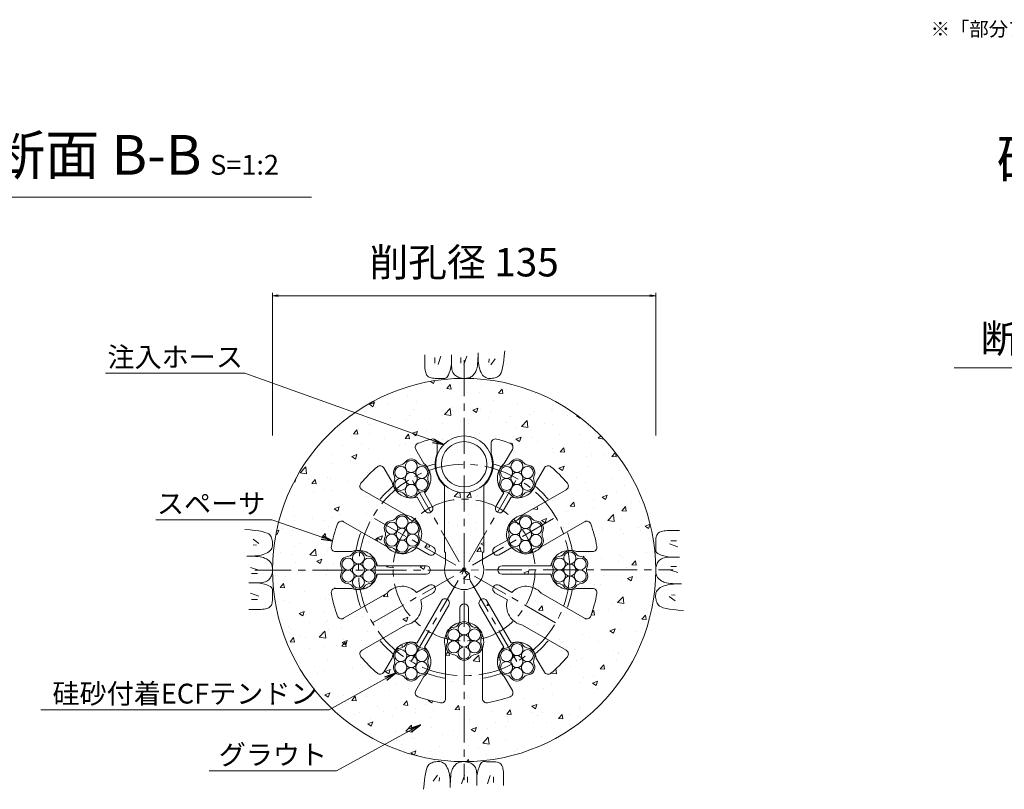
# Model space of a CAD drawing. Units: millimetres. Extents: x 0 to 1297, y 0 to 594.
# Drawn here: x 217 to 390, y 289 to 425 of the extents above; entities that cross this region are included whole.
import ezdxf
from ezdxf.enums import TextEntityAlignment as Align

# ---------------------------------------------------------------- set-up
doc = ezdxf.new("R2010")
doc.units = ezdxf.units.MM
doc.linetypes.add('CENTER', pattern=[101.6, 63.5, -12.7, 12.7, -12.7])
for name, color, linetype, lineweight in [('D-BMK', 2, 'CENTER', 13), ('D-BYP', 5, 'Continuous', 13), ('D-STR', 1, 'Continuous', 18), ('D-STR-DIM', 7, 'Continuous', 13), ('D-STR-HTXT', 7, 'Continuous', 13), ('D-STR-MTXT', 7, 'Continuous', 13), ('D-STR-STR1', 1, 'Continuous', 18), ('D-STR-STR5', 6, 'Continuous', 13)]:
    doc.layers.add(name, color=color, linetype=linetype, lineweight=lineweight)
doc.styles.add('MSG', font='MS Gothic.ttf')
doc.styles.get("Standard").update_dxf_attribs({"font": 'arial.ttf'})
doc.styles.add('YOKO_GOTHIC', font='MS Gothic.ttf')
doc.dimstyles.new('DIM5', dxfattribs={"dimscale": 0, "dimtxt": 3.5, "dimasz": 1, "dimexe": 0.5, "dimexo": 0.5, "dimgap": 0.5, "dimtad": 1, "dimdec": 0, "dimlfac": 5, "dimzin": 0, "dimdsep": 46, "dimtxsty": 'MSG', "dimblk": 'ehd5-4 _OPEN', "dimcen": 0.09, "dimclrd": 256, "dimclre": 256, "dimadec": 0, "dimazin": 0, "dimtfac": 1, "dimtdec": 0, "dimtmove": 2, "dimatfit": 3, "dimldrblk": 'ehd5-4 _OPEN', "dimfxl": 1, "dimtolj": 1, "dimtzin": 0, "dimlwd": -1, "dimlwe": -1, "dimarcsym": 0})

# ---------------------------------------------------------------- blocks, each defined once
blk = doc.blocks.new('ehd5-4 _OPEN')
at = {"color": 0, "linetype": 'ByBlock', "lineweight": -2}
for p, q in [((-1, 0.166667), (0, 0)), ((-1, -0.166667), (0, 0)), ((0, 0), (-1, 0))]:
    blk.add_line(p, q, dxfattribs=at)
blk = doc.blocks.new('secAB-spacer')
at = {"layer": 'D-STR'}
for p, q in [((288.1, 346.6), (286.66, 349.09)), ((290.42, 350.18), (290.42, 348.4)), ((299.92, 350.18), (299.92, 348.4)), ((302.25, 346.6), (303.68, 349.09)), ((282.47, 343.35), (281.03, 345.84)), ((307.88, 343.35), (309.31, 345.84)), ((284.87, 337.55), (277.18, 341.99)), ((291.72, 331), (291.72, 342.68)), ((298.62, 331), (298.62, 342.68)), ((305.48, 337.55), (313.16, 341.99)), ((288.27, 338.3), (286.89, 340.69)), ((289.57, 339.05), (288.19, 341.44)), ((300.77, 339.05), (302.15, 341.44)), ((302.07, 338.3), (303.45, 340.69)), ((281.62, 331.92), (273.93, 336.36)), ((308.73, 331.92), (316.41, 336.36)), ((289.75, 331.85), (287.54, 333.12)), ((300.6, 331.85), (302.81, 333.12)), ((289, 330.55), (286.79, 331.82)), ((301.35, 330.55), (303.56, 331.82)), ((272.52, 331.1), (275.39, 331.1)), ((291.92, 331), (291.72, 331)), ((291.92, 329), (291.92, 331)), ((298.42, 329), (298.42, 331)), ((298.62, 331), (298.42, 331)), ((314.96, 331.1), (317.82, 331.1)), ((288.47, 328.6), (279.92, 328.6)), ((301.87, 328.6), (310.43, 328.6)), ((288.47, 327.1), (279.92, 327.1)), ((301.87, 327.1), (310.43, 327.1)), ((272.52, 324.6), (275.39, 324.6)), ((289, 325.15), (286.79, 323.87)), ((301.35, 325.15), (303.56, 323.87)), ((314.96, 324.6), (317.82, 324.6)), ((281.62, 323.77), (273.93, 319.34)), ((289.75, 323.85), (287.54, 322.57)), ((300.6, 323.85), (302.81, 322.57)), ((308.73, 323.77), (316.41, 319.34)), ((291.17, 322.42), (286.89, 315.01)), ((292.47, 321.67), (288.19, 314.26)), ((294.42, 321.15), (294.42, 318.6)), ((295.92, 321.15), (295.92, 318.6)), ((297.87, 321.67), (302.15, 314.26)), ((299.17, 322.42), (303.45, 315.01)), ((284.87, 318.14), (277.18, 313.71)), ((305.48, 318.14), (313.16, 313.71)), ((291.92, 314.07), (291.92, 305.2)), ((298.42, 314.07), (298.42, 305.2)), ((282.47, 312.34), (281.03, 309.86)), ((307.88, 312.34), (309.31, 309.86)), ((288.1, 309.09), (286.66, 306.61)), ((302.25, 309.09), (303.68, 306.61))]:
    blk.add_line(p, q, dxfattribs=at)
for centre, radius, start, end in [((295.17, 327.85), 23.75, 103.8352, 109.9846), ((289.67, 350.18), 0.75, 360, 103.8352), ((300.67, 350.18), 0.75, 76.1648, 180), ((295.17, 327.85), 23.75, 70.0154, 76.1648), ((287.31, 349.46), 0.75, 109.9846, 210), ((303.03, 349.46), 0.75, 330, 70.0154), ((295.17, 346.47), 5.12, 157.9458, 227.6877), ((295.17, 346.47), 5.12, 312.3123, 22.0542), ((295.17, 327.85), 23.75, 130.0154, 139.9846), ((280.38, 345.46), 0.75, 30, 130.0154), ((285.86, 343.98), 3.45, 312.5559, 49.6049), ((295.17, 327.85), 19.36, 105.3477, 109.8181), ((295.17, 327.85), 19.36, 70.1819, 74.6523), ((304.49, 343.98), 3.45, 130.3951, 227.4441), ((309.96, 345.46), 0.75, 49.9846, 150), ((295.17, 327.85), 23.75, 40.0154, 49.9846), ((277.56, 342.64), 0.75, 139.9846, 240), ((295.17, 327.85), 19.36, 130.1819, 139.8181), ((285.86, 343.98), 3.45, 190.3951, 287.4441), ((304.49, 343.98), 3.45, 252.5559, 349.6049), ((295.17, 327.85), 19.36, 40.1819, 49.8181), ((312.79, 342.64), 0.75, 300, 40.0154), ((288.92, 338.67), 0.75, 210, 30), ((301.42, 338.67), 0.75, 150, 330), ((284.25, 334.16), 3.45, 342.5559, 79.6049), ((306.1, 334.16), 3.45, 100.3951, 197.4441), ((295.17, 327.85), 23.75, 160.0154, 169.9846), ((273.56, 335.71), 0.75, 60, 160.0154), ((316.79, 335.71), 0.75, 19.9846, 120), ((295.17, 327.85), 23.75, 10.0154, 19.9846), ((295.17, 327.85), 19.36, 160.1819, 169.8181), ((295.17, 327.85), 19.36, 10.1819, 19.8181), ((272.52, 331.85), 0.75, 169.9846, 270), ((284.25, 334.16), 3.45, 220.3951, 317.4441), ((289.37, 331.2), 0.75, 240, 60), ((300.98, 331.2), 0.75, 120, 300), ((306.1, 334.16), 3.45, 222.5559, 319.6049), ((317.82, 331.85), 0.75, 270, 10.0154), ((276.55, 327.85), 3.45, 12.5559, 109.6049), ((313.8, 327.85), 3.45, 70.3951, 167.4441), ((288.47, 327.85), 0.75, 270, 90), ((295.17, 327.85), 3.45, 160.3951, 19.6049), ((301.87, 327.85), 0.75, 90, 270), ((276.55, 327.85), 3.45, 250.3951, 347.4441), ((313.8, 327.85), 3.45, 192.5559, 289.6049), ((272.52, 323.85), 0.75, 90, 190.0154), ((295.17, 327.85), 19.36, 190.1819, 199.8181), ((284.25, 321.54), 3.45, 42.5559, 139.6049), ((289.37, 324.5), 0.75, 300, 120), ((300.98, 324.5), 0.75, 60, 240), ((306.1, 321.54), 3.45, 40.3951, 137.4441), ((295.17, 327.85), 19.36, 340.1819, 349.8181), ((317.82, 323.85), 0.75, 349.9846, 90), ((295.17, 327.85), 23.75, 190.0154, 199.9846), ((291.82, 322.04), 0.75, 330, 150), ((298.52, 322.04), 0.75, 30, 210), ((295.17, 327.85), 23.75, 340.0154, 349.9846), ((284.25, 321.54), 3.45, 280.3951, 17.4441), ((295.17, 321.15), 0.75, 0, 180), ((306.1, 321.54), 3.45, 162.5559, 259.6049), ((273.56, 319.99), 0.75, 199.9846, 300), ((316.79, 319.99), 0.75, 240, 340.0154), ((295.17, 315.23), 3.45, 102.5559, 199.6049), ((295.17, 315.23), 3.45, 340.3951, 77.4441), ((295.17, 327.85), 19.36, 220.1819, 229.8181), ((285.86, 311.72), 3.45, 72.5559, 169.6049), ((285.86, 311.72), 3.45, 310.3951, 47.4441), ((304.49, 311.72), 3.45, 132.5559, 229.6049), ((304.49, 311.72), 3.45, 10.3951, 107.4441), ((295.17, 327.85), 19.36, 310.1819, 319.8181), ((277.56, 313.06), 0.75, 120, 220.0154), ((295.17, 327.85), 23.75, 220.0154, 229.9846), ((295.17, 327.85), 23.75, 310.0154, 319.9846), ((312.79, 313.06), 0.75, 319.9846, 60), ((280.38, 310.23), 0.75, 229.9846, 330), ((295.17, 327.85), 19.36, 250.1819, 259.8181), ((295.17, 327.85), 19.36, 280.1819, 289.8181), ((309.96, 310.23), 0.75, 210, 310.0154), ((287.31, 306.23), 0.75, 150, 250.0154), ((295.17, 327.85), 23.75, 250.0154, 259.9846), ((295.17, 327.85), 23.75, 280.0154, 289.9846), ((303.03, 306.23), 0.75, 289.9846, 30), ((291.17, 305.2), 0.75, 259.9846, 0), ((299.17, 305.2), 0.75, 180, 280.0154)]:
    blk.add_arc(centre, radius, start, end, dxfattribs=at)
blk = doc.blocks.new('ehd5-9 wire_bare')
at = {"layer": 'D-STR-STR5', "ltscale": 0.05}
for centre in [(484.05, 330.33), (485.89, 331.39), (487.72, 330.33), (485.89, 329.27), (484.05, 328.22), (485.89, 327.16), (487.72, 328.22)]:
    blk.add_circle(centre, 1.06, dxfattribs=at)
for centre, start, end in [((484.05, 330.33), 96.1165, 203.8835), ((483.77, 332.93), 276.1165, 323.8835), ((485.89, 331.39), 36.1165, 143.8835), ((488, 332.93), 216.1165, 263.8835), ((487.72, 330.33), 336.1165, 83.8835), ((481.66, 329.27), 336.1165, 23.8835), ((490.11, 329.27), 156.1165, 203.8835), ((484.05, 328.22), 156.1165, 263.8835), ((487.72, 328.22), 276.1165, 23.8835), ((483.77, 325.61), 36.1165, 83.8835), ((485.89, 327.16), 216.1165, 323.8835), ((488, 325.61), 96.1165, 143.8835)]:
    blk.add_arc(centre, 1.31, start, end, dxfattribs=at)
blk = doc.blocks.new('ehd5-9 _OPEN')
at = {"color": 0, "linetype": 'ByBlock', "lineweight": -2}
for p, q in [((-1, 0.166667), (0, 0)), ((-1, -0.166667), (0, 0)), ((0, 0), (-1, 0))]:
    blk.add_line(p, q, dxfattribs=at)

msp = doc.modelspace()

# ---------------------------------------------------------------- hatches: boundary and pattern name
at = {"layer": 'D-BYP'}
h = msp.add_hatch(dxfattribs=at)
h.set_pattern_fill('AR-CONC', color=256, scale=0.05)
h.paths.add_polyline_path([(295.293, 361.597), (295.191, 361.594), (295.125, 361.597, 0.4138004), (261.423, 327.847, 1), (328.923, 327.847, 0.4131673)])
h.paths.add_polyline_path([(291.923, 331.004), (291.923, 329.004, 1.4177181), (298.423, 329.004), (298.423, 331.004), (298.623, 331.004), (298.623, 342.682, 0.3140612), (299.923, 348.396), (299.923, 350.18, -0.4868429), (300.852, 350.908, -0.0268381), (303.29, 350.167, -0.4663895), (303.683, 349.087), (302.249, 346.604, 0.4507244), (302.152, 341.435), (300.773, 339.047, 1), (302.072, 338.297), (303.451, 340.685, 0.4507244), (307.879, 343.354), (309.312, 345.837, -0.4663895), (310.444, 346.036, -0.0435262), (313.362, 343.118, -0.4663895), (313.163, 341.986), (305.478, 337.549, 0.2029337), (303.231, 336.071, -0.1738298), (304.025, 336.456, 0.2114946), (304.942, 336.985, -0.508246), (307.054, 336.985, 0.2114946), (307.971, 336.456, -0.508246), (309.027, 334.626, 0.2114946), (309.027, 333.567, -0.5082502), (307.971, 331.738, 0.2114911), (307.054, 331.209, -0.1738298), (306.324, 330.713, 0.2029337), (308.728, 331.92), (316.413, 336.357, -0.4663895), (317.493, 335.964, -0.0435262), (318.561, 331.977, -0.4663895), (317.822, 331.097), (314.955, 331.097, 0.4507244), (310.43, 328.597), (301.873, 328.597, 1), (301.873, 327.097), (310.43, 327.097, 0.4507244), (314.955, 324.597), (317.822, 324.597, -0.4663895), (318.561, 323.716, -0.0435262), (317.493, 319.73, -0.4663895), (316.413, 319.337), (308.728, 323.774, 0.4507244), (303.559, 323.871), (301.35, 325.146, 1), (300.6, 323.847), (302.809, 322.572, 0.4507244), (305.478, 318.144), (313.163, 313.708, -0.4663895), (313.362, 312.576, -0.0435262), (310.444, 309.657, -0.4663895), (309.312, 309.857), (307.879, 312.34, 0.4507244), (303.451, 315.008), (299.172, 322.42, 1), (297.873, 321.67), (302.152, 314.258, 0.4507244), (302.249, 309.09), (303.683, 306.607, -0.4663895), (303.29, 305.527, -0.0435262), (299.303, 304.459, -0.4663895), (298.423, 305.197), (298.423, 314.071, 0.2029337), (298.266, 316.756, -0.1738298), (298.202, 315.876, 0.2114946), (298.202, 314.817, -0.5082502), (297.146, 312.988, 0.2114911), (296.229, 312.459, -0.508246), (294.116, 312.459, 0.2114946), (293.2, 312.988, -0.508246), (292.143, 314.817, 0.2114946), (292.143, 315.876, -0.1738298), (292.079, 316.756, 0.2029337), (291.923, 314.071), (291.923, 305.197, -0.4663895), (291.042, 304.459, -0.0435262), (287.056, 305.527, -0.4663895), (286.662, 306.607), (288.096, 309.09, 0.4507244), (288.193, 314.258), (292.472, 321.67, 1), (291.173, 322.42), (286.894, 315.008, 0.4507244), (282.467, 312.34), (281.033, 309.857, -0.4663895), (279.902, 309.657, -0.0435262), (276.983, 312.576, -0.4663895), (277.183, 313.708), (284.868, 318.144, 0.4507244), (287.536, 322.572), (289.745, 323.847, 1), (288.995, 325.146), (286.786, 323.871, 0.4507244), (281.618, 323.774), (273.933, 319.337, -0.4663895), (272.853, 319.73, -0.0435262), (271.785, 323.716, -0.4663895), (272.523, 324.597), (275.39, 324.597, 0.4507244), (279.915, 327.097), (288.473, 327.097, 1), (288.473, 328.597), (279.915, 328.597, 0.4507244), (275.39, 331.097), (272.523, 331.097, -0.4663895), (271.785, 331.977, -0.0435262), (272.853, 335.964, -0.4663895), (273.933, 336.357), (281.618, 331.92, 0.4507244), (286.786, 331.823), (288.995, 330.547, 1), (289.745, 331.846), (287.536, 333.122, 0.4507244), (284.868, 337.549), (277.183, 341.986, -0.4663895), (276.983, 343.118, -0.0435262), (279.902, 346.036, -0.4663895), (281.033, 345.837), (282.467, 343.354, 0.4507244), (286.894, 340.685), (288.273, 338.297, 1), (289.572, 339.047), (288.193, 341.435, 0.4507244), (288.096, 346.604), (286.662, 349.087, -0.4663895), (287.056, 350.167, -0.0268381), (289.493, 350.908, -0.4868429), (290.423, 350.18), (290.423, 348.396, 0.3140612), (291.723, 342.682), (291.723, 331.004)], flags=16)
h.paths.add_polyline_path([(286.218, 331.797, 0.2114911), (285.301, 331.268, -0.508246), (283.189, 331.268, 0.2114946), (282.272, 331.797, -0.508246), (281.216, 333.627, 0.2114946), (281.216, 334.685, -0.508246), (282.272, 336.515, 0.2114946), (283.189, 337.044, -0.508246), (285.301, 337.044, 0.2114946), (286.218, 336.515, -0.508246), (287.274, 334.685, 0.2114946), (287.274, 333.627, -0.5082502)], flags=16)
h.paths.add_polyline_path([(285.161, 332.567, -0.1316525), (285.303, 332.038, -1), (283.188, 332.038, -0.1318166), (283.327, 332.568, -0.767327), (281.354, 333.097, -0.414914), (282.411, 334.157, -0.4142136), (281.354, 335.215, -0.7709029), (283.329, 335.745, -0.1316525), (283.188, 336.273, -1), (285.303, 336.273, -0.1318166), (285.163, 335.743, -0.767327), (287.136, 335.215, -0.414914), (286.079, 334.155, -0.4142136), (287.136, 333.097, -0.7709029)], flags=0)
h.paths.add_polyline_path([(303.107, 333.038, -0.414914), (304.164, 334.098, -0.4142136), (303.107, 335.156, -0.7709029), (305.082, 335.686, -0.1316525), (304.94, 336.214, -1), (307.055, 336.214, -0.1318166), (306.916, 335.684, -0.767327), (308.889, 335.156, -0.414914), (307.832, 334.096, -0.4142136), (308.889, 333.038, -0.7709029), (306.914, 332.508, -0.1316525), (307.055, 331.979, -1), (304.94, 331.979, -0.1318166), (305.08, 332.509, -0.767327)], flags=0)
h.paths.add_polyline_path([(290.173, 346.472, -1), (300.173, 346.472, -1)], flags=16)
h.paths.add_polyline_path([(283.188, 334.156, -1), (285.303, 334.156, -1)], flags=0)
h.paths.add_polyline_path([(304.94, 334.097, -1), (307.055, 334.097, -1)], flags=0)
h.paths.add_polyline_path([(287.833, 341.618, 0.2114911), (286.916, 341.088, -0.508246), (284.804, 341.088, 0.2114946), (283.887, 341.618, -0.508246), (282.831, 343.447, 0.2114946), (282.831, 344.506, -0.508246), (283.887, 346.335, 0.2114946), (284.804, 346.865, -0.508246), (286.916, 346.865, 0.2114946), (287.833, 346.335, -0.508246), (288.89, 344.506, 0.2114946), (288.89, 343.447, -0.5082502)], flags=16)
h.paths.add_polyline_path([(286.776, 342.388, -0.1316525), (286.918, 341.859, -1), (284.803, 341.859, -0.1318166), (284.942, 342.389, -0.767327), (282.969, 342.918, -0.414914), (284.026, 343.978, -0.4142136), (282.969, 345.035, -0.7709029), (284.944, 345.565, -0.1316525), (284.803, 346.094, -1), (286.918, 346.094, -0.1318166), (286.778, 345.564, -0.767327), (288.751, 345.035, -0.414914), (287.694, 343.975, -0.4142136), (288.751, 342.918, -0.7709029)], flags=0)
h.paths.add_polyline_path([(301.456, 343.447, 0.2114946), (301.456, 344.506, -0.508246), (302.512, 346.335, 0.2114946), (303.429, 346.865, -0.508246), (305.541, 346.865, 0.2114946), (306.458, 346.335, -0.508246), (307.515, 344.506, 0.2114946), (307.515, 343.447, -0.5082502), (306.458, 341.618, 0.2114911), (305.541, 341.088, -0.508246), (303.429, 341.088, 0.2114946), (302.512, 341.618, -0.508246)], flags=16)
h.paths.add_polyline_path([(301.594, 342.918, -0.414914), (302.651, 343.978, -0.4142136), (301.594, 345.035, -0.7709029), (303.569, 345.565, -0.1316525), (303.428, 346.094, -1), (305.543, 346.094, -0.1318166), (305.403, 345.564, -0.767327), (307.376, 345.035, -0.414914), (306.319, 343.975, -0.4142136), (307.376, 342.918, -0.7709029), (305.401, 342.388, -0.1316525), (305.543, 341.859, -1), (303.428, 341.859, -0.1318166), (303.567, 342.389, -0.767327)], flags=0)
h.paths.add_polyline_path([(296.23, 317.464, -0.1318166), (296.091, 316.934, -0.767327), (298.064, 316.406, -0.414914), (297.006, 315.346, -0.4142136), (298.064, 314.288, -0.7709029), (296.088, 313.758, -0.1316525), (296.23, 313.229, -1), (294.115, 313.229, -0.1318166), (294.255, 313.759, -0.767327), (292.281, 314.288, -0.414914), (293.339, 315.348, -0.4142136), (292.281, 316.406, -0.7709029), (294.257, 316.936, -0.1316525), (294.115, 317.464, -1)], flags=0)
h.paths.add_polyline_path([(284.803, 343.977, -1), (286.918, 343.977, -1)], flags=0)
h.paths.add_polyline_path([(303.428, 343.977, -1), (305.543, 343.977, -1)], flags=0)
h.paths.add_polyline_path([(279.577, 328.376, 0.2114946), (279.577, 327.317, -0.5082502), (278.521, 325.488, 0.2114911), (277.604, 324.959, -0.508246), (275.491, 324.959, 0.2114946), (274.575, 325.488, -0.508246), (273.518, 327.317, 0.2114946), (273.518, 328.376, -0.508246), (274.575, 330.206, 0.2114946), (275.491, 330.735, -0.508246), (277.604, 330.735, 0.2114946), (278.521, 330.206, -0.508246)], flags=16)
h.paths.add_polyline_path([(296.23, 315.347, -1), (294.115, 315.347, -1)], flags=0)
h.paths.add_polyline_path([(279.439, 328.906, -0.414914), (278.381, 327.846, -0.4142136), (279.439, 326.788, -0.7709029), (277.463, 326.258, -0.1316525), (277.605, 325.729, -1), (275.49, 325.729, -0.1318166), (275.63, 326.259, -0.767327), (273.656, 326.788, -0.414914), (274.714, 327.848, -0.4142136), (273.656, 328.906, -0.7709029), (275.632, 329.436, -0.1316525), (275.49, 329.964, -1), (277.605, 329.964, -0.1318166), (277.466, 329.434, -0.767327)], flags=0)
h.paths.add_polyline_path([(311.825, 330.206, 0.2114946), (312.741, 330.735, -0.508246), (314.854, 330.735, 0.2114946), (315.771, 330.206, -0.508246), (316.827, 328.376, 0.2114946), (316.827, 327.317, -0.5082502), (315.771, 325.488, 0.2114911), (314.854, 324.959, -0.508246), (312.741, 324.959, 0.2114946), (311.825, 325.488, -0.508246), (310.768, 327.317, 0.2114946), (310.768, 328.376, -0.508246)], flags=16)
h.paths.add_polyline_path([(312.882, 329.436, -0.1316525), (312.74, 329.964, -1), (314.855, 329.964, -0.1318166), (314.716, 329.434, -0.767327), (316.689, 328.906, -0.414914), (315.631, 327.846, -0.4142136), (316.689, 326.788, -0.7709029), (314.713, 326.258, -0.1316525), (314.855, 325.729, -1), (312.74, 325.729, -0.1318166), (312.88, 326.259, -0.767327), (310.906, 326.788, -0.414914), (311.964, 327.848, -0.4142136), (310.906, 328.906, -0.7709029)], flags=0)
h.paths.add_polyline_path([(277.605, 327.847, -1), (275.49, 327.847, -1)], flags=0)
h.paths.add_polyline_path([(314.855, 327.847, -1), (312.74, 327.847, -1)], flags=0)
h.paths.add_polyline_path([(286.916, 314.605, 0.2114946), (287.833, 314.076, -0.508246), (288.89, 312.247, 0.2114946), (288.89, 311.188, -0.5082502), (287.833, 309.358, 0.2114911), (286.916, 308.829, -0.508246), (284.804, 308.829, 0.2114946), (283.887, 309.358, -0.508246), (282.831, 311.188, 0.2114946), (282.831, 312.247, -0.508246), (283.887, 314.076, 0.2114946), (284.804, 314.605, -0.508246)], flags=16)
h.paths.add_polyline_path([(305.541, 314.605, 0.2114946), (306.458, 314.076, -0.508246), (307.515, 312.247, 0.2114946), (307.515, 311.188, -0.5082502), (306.458, 309.358, 0.2114911), (305.541, 308.829, -0.508246), (303.429, 308.829, 0.2114946), (302.512, 309.358, -0.508246), (301.456, 311.188, 0.2114946), (301.456, 312.247, -0.508246), (302.512, 314.076, 0.2114946), (303.429, 314.605, -0.508246)], flags=16)
h.paths.add_polyline_path([(286.918, 313.835, -0.1318166), (286.778, 313.305, -0.767327), (288.751, 312.776, -0.414914), (287.694, 311.716, -0.4142136), (288.751, 310.658, -0.7709029), (286.776, 310.128, -0.1316525), (286.918, 309.6, -1), (284.803, 309.6, -0.1318166), (284.942, 310.13, -0.767327), (282.969, 310.658, -0.414914), (284.026, 311.718, -0.4142136), (282.969, 312.776, -0.7709029), (284.944, 313.306, -0.1316525), (284.803, 313.835, -1)], flags=0)
h.paths.add_polyline_path([(305.543, 313.835, -0.1318166), (305.403, 313.305, -0.767327), (307.376, 312.776, -0.414914), (306.319, 311.716, -0.4142136), (307.376, 310.658, -0.7709029), (305.401, 310.128, -0.1316525), (305.543, 309.6, -1), (303.428, 309.6, -0.1318166), (303.567, 310.13, -0.767327), (301.594, 310.658, -0.414914), (302.651, 311.718, -0.4142136), (301.594, 312.776, -0.7709029), (303.569, 313.306, -0.1316525), (303.428, 313.835, -1)], flags=0)
h.paths.add_polyline_path([(286.918, 311.717, -1), (284.803, 311.717, -1)], flags=0)
h.paths.add_polyline_path([(305.543, 311.717, -1), (303.428, 311.717, -1)], flags=0)

# ---------------------------------------------------------------- linework, layer by layer
at = {"layer": 'D-BMK', "ltscale": 0.1}
for p, q in [((295.173, 364.801), (295.173, 290.893)), ((285.86, 311.717), (304.485, 343.977)), ((304.485, 311.717), (285.86, 343.977)), ((279.043, 318.534), (311.302, 337.159)), ((311.302, 318.534), (279.043, 337.159)), ((258.326, 327.793), (332.019, 327.901))]:
    msp.add_line(p, q, dxfattribs=at)
for radius in [18.625, 12.5]:
    msp.add_circle((295.173, 327.847), radius, dxfattribs=at)
at = {"layer": 'D-BYP', "lineweight": 13}
for p, q in [((297.63, 365.556), (297.636, 366.128)), ((302.254, 365.554), (302.332, 366.47)), ((288.244, 365.779), (288.243, 364.844)), ((288.243, 364.844), (288.243, 364.11)), ((290.025, 365.279), (290.025, 364.277)), ((291.089, 365.498), (290.588, 364.027)), ((292.94, 365.779), (292.939, 364.112)), ((294.579, 365.279), (294.579, 364.277)), ((295.644, 365.498), (295.143, 364.027)), ((297.552, 364.153), (297.588, 364.569)), ((297.588, 364.569), (297.614, 365.037)), ((297.614, 365.037), (297.63, 365.556)), ((297.635, 365.741), (297.635, 365.644)), ((297.635, 365.644), (297.635, 365.598)), ((297.635, 365.598), (297.643, 365.145)), ((297.643, 365.145), (297.667, 364.717)), ((297.667, 364.717), (297.707, 364.313)), ((299.611, 365.029), (299.548, 364.402)), ((300.644, 365.029), (299.861, 363.995)), ((302.064, 364.038), (302.165, 364.744)), ((302.165, 364.744), (302.254, 365.554)), ((288.243, 364.11), (288.249, 363.638)), ((288.249, 363.638), (288.267, 363.343)), ((288.267, 363.343), (288.298, 363.075)), ((288.298, 363.075), (288.342, 362.832)), ((288.342, 362.832), (288.398, 362.615)), ((288.398, 362.615), (288.466, 362.423)), ((292.415, 362.229), (292.556, 362.582)), ((292.556, 362.582), (292.69, 363.013)), ((292.69, 363.013), (292.817, 363.524)), ((292.817, 363.524), (292.939, 364.112)), ((292.939, 364.112), (292.949, 363.754)), ((292.949, 363.754), (292.982, 363.426)), ((292.982, 363.426), (293.037, 363.129)), ((293.037, 363.129), (293.114, 362.863)), ((293.114, 362.863), (293.213, 362.628)), ((293.213, 362.628), (293.333, 362.423)), ((297.038, 362.516), (297.131, 362.668)), ((297.131, 362.668), (297.22, 362.832)), ((297.22, 362.832), (297.305, 363.008)), ((297.305, 363.008), (297.382, 363.217)), ((297.382, 363.217), (297.449, 363.477)), ((297.449, 363.477), (297.506, 363.789)), ((297.506, 363.789), (297.552, 364.153)), ((297.707, 364.313), (297.763, 363.934)), ((297.763, 363.934), (297.836, 363.579)), ((297.836, 363.579), (297.924, 363.249)), ((297.924, 363.249), (298.029, 362.943)), ((298.029, 362.943), (298.15, 362.662)), ((298.15, 362.662), (298.287, 362.41)), ((301.693, 362.553), (301.828, 362.943)), ((301.828, 362.943), (301.952, 363.438)), ((301.952, 363.438), (302.064, 364.038)), ((288.466, 362.423), (288.547, 362.257)), ((288.547, 362.257), (288.64, 362.117)), ((288.64, 362.117), (288.75, 361.998)), ((288.75, 361.998), (288.88, 361.894)), ((288.88, 361.894), (289.029, 361.807)), ((289.029, 361.807), (289.198, 361.735)), ((289.198, 361.735), (289.387, 361.679)), ((289.387, 361.679), (289.595, 361.638)), ((289.595, 361.638), (289.824, 361.614)), ((289.824, 361.614), (290.072, 361.605)), ((290.072, 361.605), (290.325, 361.605)), ((290.325, 361.605), (290.567, 361.604)), ((290.567, 361.604), (290.797, 361.604)), ((290.797, 361.604), (291.017, 361.603)), ((291.017, 361.603), (291.226, 361.603)), ((291.226, 361.603), (291.424, 361.602)), ((291.424, 361.602), (291.61, 361.602)), ((291.61, 361.602), (291.786, 361.602)), ((291.786, 361.602), (291.953, 361.641)), ((291.953, 361.641), (292.114, 361.758)), ((292.114, 361.758), (292.267, 361.954)), ((292.267, 361.954), (292.415, 362.229)), ((293.333, 362.423), (293.476, 362.249)), ((293.476, 362.249), (293.641, 362.106)), ((293.641, 362.106), (293.82, 361.987)), ((293.82, 361.987), (294.002, 361.883)), ((294.002, 361.883), (294.189, 361.795)), ((294.189, 361.795), (294.381, 361.723)), ((294.381, 361.723), (294.576, 361.667)), ((294.576, 361.667), (294.777, 361.627)), ((294.777, 361.627), (294.981, 361.603)), ((294.981, 361.603), (295.191, 361.594)), ((295.191, 361.594), (295.396, 361.599)), ((295.396, 361.599), (295.59, 361.615)), ((295.59, 361.615), (295.772, 361.641)), ((295.772, 361.641), (295.942, 361.679)), ((295.942, 361.679), (296.1, 361.727)), ((296.1, 361.727), (296.247, 361.786)), ((296.247, 361.786), (296.382, 361.855)), ((296.382, 361.855), (296.506, 361.936)), ((296.506, 361.936), (296.621, 362.028)), ((296.621, 362.028), (296.732, 362.132)), ((296.732, 362.132), (296.838, 362.248)), ((296.838, 362.248), (296.94, 362.376)), ((296.94, 362.376), (297.038, 362.516)), ((298.287, 362.41), (298.44, 362.191)), ((298.44, 362.191), (298.609, 362.006)), ((298.609, 362.006), (298.795, 361.855)), ((298.795, 361.855), (298.996, 361.737)), ((298.996, 361.737), (299.214, 361.653)), ((299.214, 361.653), (299.448, 361.602)), ((299.448, 361.602), (299.698, 361.584)), ((299.698, 361.584), (299.951, 361.592)), ((299.951, 361.592), (300.191, 361.615)), ((300.191, 361.615), (300.42, 361.654)), ((300.42, 361.654), (300.637, 361.709)), ((300.637, 361.709), (300.842, 361.781)), ((300.842, 361.781), (301.036, 361.868)), ((301.036, 361.868), (301.218, 361.971)), ((301.218, 361.971), (301.388, 362.089)), ((301.388, 362.089), (301.546, 362.269)), ((301.546, 362.269), (301.693, 362.553)), ((257.462, 334.91), (256.547, 334.988)), ((258.273, 334.821), (257.462, 334.91)), ((257.988, 333.3), (259.021, 332.518)), ((258.978, 334.72), (258.273, 334.821)), ((259.579, 334.608), (258.978, 334.72)), ((260.074, 334.484), (259.579, 334.608)), ((260.463, 334.349), (260.074, 334.484)), ((260.748, 334.202), (260.463, 334.349)), ((260.927, 334.044), (260.748, 334.202)), ((261.046, 333.874), (260.927, 334.044)), ((261.149, 333.692), (261.046, 333.874)), ((261.236, 333.499), (261.149, 333.692)), ((261.307, 333.294), (261.236, 333.499)), ((261.362, 333.076), (261.307, 333.294)), ((328.942, 333.213), (328.934, 332.965)), ((328.967, 333.442), (328.942, 333.213)), ((329.007, 333.651), (328.967, 333.442)), ((329.063, 333.84), (329.007, 333.651)), ((329.135, 334.009), (329.063, 333.84)), ((329.223, 334.158), (329.135, 334.009)), ((329.326, 334.287), (329.223, 334.158)), ((329.446, 334.397), (329.326, 334.287)), ((329.586, 334.49), (329.446, 334.397)), ((329.752, 334.571), (329.586, 334.49)), ((329.943, 334.64), (329.752, 334.571)), ((330.161, 334.696), (329.943, 334.64)), ((330.403, 334.739), (330.161, 334.696)), ((330.672, 334.77), (330.403, 334.739)), ((330.966, 334.789), (330.672, 334.77)), ((331.439, 334.795), (330.966, 334.789)), ((332.172, 334.794), (331.439, 334.795)), ((333.108, 334.793), (332.172, 334.794)), ((257.988, 332.267), (258.614, 332.204)), ((261.01, 331.265), (261.162, 331.451)), ((261.162, 331.451), (261.28, 331.653)), ((261.28, 331.653), (261.364, 331.87)), ((261.402, 332.848), (261.362, 333.076)), ((261.364, 331.87), (261.415, 332.105)), ((261.425, 332.607), (261.402, 332.848)), ((261.415, 332.105), (261.432, 332.355)), ((261.432, 332.355), (261.425, 332.607)), ((328.931, 331.427), (328.93, 331.251)), ((328.932, 332.02), (328.931, 331.811)), ((328.931, 331.811), (328.931, 331.614)), ((328.931, 331.614), (328.931, 331.427)), ((328.933, 332.471), (328.932, 332.24)), ((328.932, 332.24), (328.932, 332.02)), ((328.934, 332.965), (328.933, 332.712)), ((328.933, 332.712), (328.933, 332.471)), ((332.827, 331.948), (331.355, 332.449)), ((332.607, 333.013), (331.606, 333.013)), ((257.46, 330.287), (256.889, 330.292)), ((257.236, 330.292), (257.256, 330.292)), ((257.256, 330.292), (257.276, 330.292)), ((257.276, 330.292), (257.373, 330.292)), ((257.373, 330.292), (257.419, 330.292)), ((257.419, 330.292), (257.872, 330.3)), ((257.98, 330.271), (257.46, 330.287)), ((257.872, 330.3), (258.3, 330.323)), ((258.448, 330.245), (257.98, 330.271)), ((258.3, 330.323), (258.704, 330.363)), ((258.864, 330.208), (258.448, 330.245)), ((258.704, 330.363), (259.083, 330.42)), ((259.228, 330.162), (258.864, 330.208)), ((259.083, 330.42), (259.438, 330.492)), ((259.54, 330.105), (259.228, 330.162)), ((259.438, 330.492), (259.768, 330.58)), ((259.8, 330.038), (259.54, 330.105)), ((259.768, 330.58), (260.074, 330.685)), ((260.009, 329.961), (259.8, 330.038)), ((260.185, 329.877), (260.009, 329.961)), ((260.074, 330.685), (260.355, 330.806)), ((260.349, 329.788), (260.185, 329.877)), ((260.501, 329.694), (260.349, 329.788)), ((260.355, 330.806), (260.607, 330.943)), ((260.641, 329.597), (260.501, 329.694)), ((260.607, 330.943), (260.825, 331.096)), ((260.825, 331.096), (261.01, 331.265)), ((328.93, 331.251), (328.969, 331.084)), ((328.969, 331.084), (329.087, 330.924)), ((329.087, 330.924), (329.282, 330.77)), ((329.282, 330.77), (329.557, 330.623)), ((329.557, 330.623), (329.91, 330.482)), ((329.752, 329.704), (329.578, 329.561)), ((329.956, 329.825), (329.752, 329.704)), ((329.91, 330.482), (330.342, 330.348)), ((330.191, 329.924), (329.956, 329.825)), ((330.458, 330.001), (330.191, 329.924)), ((330.342, 330.348), (330.852, 330.22)), ((330.755, 330.055), (330.458, 330.001)), ((331.082, 330.088), (330.755, 330.055)), ((330.852, 330.22), (331.441, 330.099)), ((331.441, 330.099), (331.082, 330.088)), ((333.107, 330.098), (331.441, 330.099)), ((257.519, 328.3), (258.99, 327.799)), ((260.769, 329.495), (260.641, 329.597)), ((260.885, 329.388), (260.769, 329.495)), ((260.989, 329.277), (260.885, 329.388)), ((261.081, 329.162), (260.989, 329.277)), ((261.161, 329.039), (261.081, 329.162)), ((261.231, 328.904), (261.161, 329.039)), ((261.29, 328.757), (261.231, 328.904)), ((261.338, 328.598), (261.29, 328.757)), ((261.375, 328.428), (261.338, 328.598)), ((261.402, 328.246), (261.375, 328.428)), ((261.418, 328.052), (261.402, 328.246)), ((261.423, 327.847), (261.418, 328.052)), ((328.931, 328.056), (328.923, 327.847)), ((328.955, 328.261), (328.931, 328.056)), ((328.996, 328.461), (328.955, 328.261)), ((329.052, 328.657), (328.996, 328.461)), ((329.124, 328.848), (329.052, 328.657)), ((329.211, 329.035), (329.124, 328.848)), ((329.315, 329.218), (329.211, 329.035)), ((329.435, 329.396), (329.315, 329.218)), ((329.578, 329.561), (329.435, 329.396)), ((332.827, 327.394), (331.355, 327.894)), ((332.607, 328.458), (331.606, 328.458)), ((257.738, 327.236), (258.74, 327.236)), ((260.768, 326.133), (260.911, 326.298)), ((260.911, 326.298), (261.03, 326.476)), ((261.03, 326.476), (261.134, 326.659)), ((261.134, 326.659), (261.222, 326.846)), ((261.222, 326.846), (261.294, 327.037)), ((261.294, 327.037), (261.35, 327.233)), ((261.35, 327.233), (261.39, 327.433)), ((261.39, 327.433), (261.414, 327.638)), ((261.414, 327.638), (261.423, 327.847)), ((328.923, 327.847), (328.928, 327.641)), ((328.928, 327.641), (328.943, 327.448)), ((328.943, 327.448), (328.97, 327.266)), ((328.97, 327.266), (329.007, 327.095)), ((329.007, 327.095), (329.055, 326.937)), ((329.055, 326.937), (329.114, 326.79)), ((329.114, 326.79), (329.184, 326.655)), ((329.184, 326.655), (329.264, 326.532)), ((329.264, 326.532), (329.356, 326.417)), ((329.356, 326.417), (329.46, 326.306)), ((329.46, 326.306), (329.576, 326.199)), ((329.576, 326.199), (329.704, 326.097)), ((257.238, 325.596), (258.905, 325.595)), ((258.905, 325.595), (259.263, 325.606)), ((259.493, 325.474), (258.905, 325.595)), ((259.263, 325.606), (259.591, 325.638)), ((260.003, 325.346), (259.493, 325.474)), ((259.591, 325.638), (259.888, 325.693)), ((259.888, 325.693), (260.154, 325.77)), ((260.435, 325.212), (260.003, 325.346)), ((260.154, 325.77), (260.389, 325.869)), ((260.389, 325.869), (260.594, 325.99)), ((260.788, 325.071), (260.435, 325.212)), ((260.594, 325.99), (260.768, 326.133)), ((261.063, 324.924), (260.788, 325.071)), ((261.259, 324.77), (261.063, 324.924)), ((261.376, 324.61), (261.259, 324.77)), ((261.415, 324.442), (261.376, 324.61)), ((261.415, 324.267), (261.415, 324.442)), ((329.335, 324.428), (329.183, 324.243)), ((329.52, 324.598), (329.335, 324.428)), ((329.739, 324.751), (329.52, 324.598)), ((329.704, 326.097), (329.844, 325.999)), ((329.991, 324.888), (329.739, 324.751)), ((329.844, 325.999), (329.996, 325.906)), ((330.272, 325.009), (329.991, 324.888)), ((329.996, 325.906), (330.161, 325.817)), ((330.161, 325.817), (330.337, 325.733)), ((330.577, 325.113), (330.272, 325.009)), ((330.337, 325.733), (330.545, 325.656)), ((330.545, 325.656), (330.805, 325.589)), ((330.908, 325.202), (330.577, 325.113)), ((330.805, 325.589), (331.117, 325.532)), ((331.262, 325.274), (330.908, 325.202)), ((331.117, 325.532), (331.481, 325.485)), ((331.642, 325.33), (331.262, 325.274)), ((331.481, 325.485), (331.897, 325.449)), ((332.045, 325.37), (331.642, 325.33)), ((331.897, 325.449), (332.365, 325.423)), ((332.474, 325.394), (332.045, 325.37)), ((332.365, 325.423), (332.885, 325.407)), ((332.926, 325.402), (332.474, 325.394)), ((332.885, 325.407), (333.456, 325.402)), ((332.972, 325.402), (332.926, 325.402)), ((333.07, 325.402), (332.972, 325.402)), ((333.089, 325.402), (333.07, 325.402)), ((333.109, 325.402), (333.089, 325.402)), ((257.519, 323.746), (258.99, 323.245)), ((257.738, 322.681), (258.74, 322.681)), ((261.403, 322.48), (261.411, 322.729)), ((261.411, 322.729), (261.412, 322.981)), ((261.412, 323.223), (261.413, 323.454)), ((261.412, 322.981), (261.412, 323.223)), ((261.413, 323.674), (261.414, 323.882)), ((261.413, 323.454), (261.413, 323.674)), ((261.414, 324.08), (261.415, 324.267)), ((261.414, 323.882), (261.414, 324.08)), ((328.93, 323.589), (328.913, 323.339)), ((328.913, 323.339), (328.92, 323.087)), ((328.92, 323.087), (328.944, 322.846)), ((328.981, 323.823), (328.93, 323.589)), ((328.944, 322.846), (328.983, 322.617)), ((329.066, 324.041), (328.981, 323.823)), ((329.183, 324.243), (329.066, 324.041)), ((332.357, 322.394), (331.324, 323.176)), ((332.357, 323.427), (331.731, 323.489)), ((259.673, 320.924), (259.942, 320.955)), ((259.942, 320.955), (260.185, 320.998)), ((260.185, 320.998), (260.402, 321.054)), ((260.402, 321.054), (260.593, 321.122)), ((260.593, 321.122), (260.759, 321.203)), ((260.759, 321.203), (260.9, 321.297)), ((260.9, 321.297), (261.019, 321.406)), ((261.019, 321.406), (261.123, 321.536)), ((261.123, 321.536), (261.21, 321.685)), ((261.21, 321.685), (261.282, 321.854)), ((261.282, 321.854), (261.338, 322.043)), ((261.338, 322.043), (261.379, 322.252)), ((261.379, 322.252), (261.403, 322.48)), ((328.983, 322.617), (329.038, 322.4)), ((329.038, 322.4), (329.109, 322.195)), ((329.109, 322.195), (329.196, 322.001)), ((329.196, 322.001), (329.299, 321.82)), ((329.299, 321.82), (329.418, 321.65)), ((329.418, 321.65), (329.597, 321.491)), ((329.597, 321.491), (329.882, 321.345)), ((329.882, 321.345), (330.272, 321.209)), ((330.272, 321.209), (330.767, 321.086)), ((330.767, 321.086), (331.367, 320.973)), ((331.367, 320.973), (332.072, 320.873)), ((257.237, 320.9), (258.173, 320.9)), ((258.173, 320.9), (258.907, 320.899)), ((258.907, 320.899), (259.379, 320.905)), ((259.379, 320.905), (259.673, 320.924)), ((332.072, 320.873), (332.883, 320.783)), ((332.883, 320.783), (333.798, 320.706)), ((288.817, 293.422), (288.67, 293.138)), ((288.976, 293.602), (288.817, 293.422)), ((289.145, 293.721), (288.976, 293.602)), ((289.327, 293.823), (289.145, 293.721)), ((289.521, 293.91), (289.327, 293.823)), ((289.726, 293.982), (289.521, 293.91)), ((289.943, 294.037), (289.726, 293.982)), ((290.172, 294.076), (289.943, 294.037)), ((290.412, 294.099), (290.172, 294.076)), ((290.665, 294.107), (290.412, 294.099)), ((290.915, 294.089), (290.665, 294.107)), ((291.149, 294.038), (290.915, 294.089)), ((291.367, 293.954), (291.149, 294.038)), ((291.569, 293.836), (291.367, 293.954)), ((291.754, 293.685), (291.569, 293.836)), ((291.923, 293.5), (291.754, 293.685)), ((292.077, 293.281), (291.923, 293.5)), ((292.214, 293.029), (292.077, 293.281)), ((293.423, 293.316), (293.325, 293.175)), ((293.525, 293.443), (293.423, 293.316)), ((293.631, 293.56), (293.525, 293.443)), ((293.742, 293.663), (293.631, 293.56)), ((293.858, 293.755), (293.742, 293.663)), ((293.981, 293.836), (293.858, 293.755)), ((294.116, 293.905), (293.981, 293.836)), ((294.263, 293.964), (294.116, 293.905)), ((294.421, 294.012), (294.263, 293.964)), ((294.591, 294.05), (294.421, 294.012)), ((294.773, 294.076), (294.591, 294.05)), ((294.967, 294.092), (294.773, 294.076)), ((295.173, 294.097), (294.967, 294.092)), ((295.382, 294.088), (295.173, 294.097)), ((295.586, 294.064), (295.382, 294.088)), ((295.787, 294.024), (295.586, 294.064)), ((295.983, 293.968), (295.787, 294.024)), ((296.174, 293.896), (295.983, 293.968)), ((296.361, 293.808), (296.174, 293.896)), ((296.544, 293.704), (296.361, 293.808)), ((296.722, 293.585), (296.544, 293.704)), ((296.887, 293.442), (296.722, 293.585)), ((297.03, 293.268), (296.887, 293.442)), ((297.151, 293.063), (297.03, 293.268)), ((297.948, 293.462), (297.808, 293.109)), ((298.096, 293.737), (297.948, 293.462)), ((298.25, 293.933), (298.096, 293.737)), ((298.41, 294.05), (298.25, 293.933)), ((298.577, 294.089), (298.41, 294.05)), ((298.753, 294.089), (298.577, 294.089)), ((298.939, 294.089), (298.753, 294.089)), ((299.137, 294.088), (298.939, 294.089)), ((299.346, 294.088), (299.137, 294.088)), ((299.566, 294.087), (299.346, 294.088)), ((299.796, 294.087), (299.566, 294.087)), ((300.038, 294.086), (299.796, 294.087)), ((300.291, 294.086), (300.038, 294.086)), ((300.539, 294.077), (300.291, 294.086)), ((300.768, 294.053), (300.539, 294.077)), ((300.976, 294.013), (300.768, 294.053)), ((301.165, 293.957), (300.976, 294.013)), ((301.334, 293.885), (301.165, 293.957)), ((301.484, 293.797), (301.334, 293.885)), ((301.613, 293.693), (301.484, 293.797)), ((301.723, 293.574), (301.613, 293.693)), ((301.816, 293.434), (301.723, 293.574)), ((301.897, 293.268), (301.816, 293.434)), ((301.965, 293.076), (301.897, 293.268)), ((288.299, 291.653), (288.198, 290.947)), ((288.411, 292.253), (288.299, 291.653)), ((288.535, 292.748), (288.411, 292.253)), ((288.67, 293.138), (288.535, 292.748)), ((289.719, 290.663), (290.502, 291.696)), ((292.334, 292.748), (292.214, 293.029)), ((292.439, 292.442), (292.334, 292.748)), ((292.528, 292.112), (292.439, 292.442)), ((292.6, 291.757), (292.528, 292.112)), ((292.656, 291.378), (292.6, 291.757)), ((292.811, 291.538), (292.775, 291.122)), ((292.858, 291.902), (292.811, 291.538)), ((292.914, 292.214), (292.858, 291.902)), ((292.981, 292.474), (292.914, 292.214)), ((293.059, 292.683), (292.981, 292.474)), ((293.143, 292.859), (293.059, 292.683)), ((293.232, 293.023), (293.143, 292.859)), ((293.325, 293.175), (293.232, 293.023)), ((294.719, 290.193), (295.22, 291.664)), ((297.249, 292.828), (297.151, 293.063)), ((297.326, 292.562), (297.249, 292.828)), ((297.381, 292.265), (297.326, 292.562)), ((297.414, 291.937), (297.381, 292.265)), ((297.425, 291.579), (297.414, 291.937)), ((297.423, 289.912), (297.425, 291.579)), ((297.546, 292.168), (297.425, 291.579)), ((297.673, 292.678), (297.546, 292.168)), ((297.808, 293.109), (297.673, 292.678)), ((299.274, 290.193), (299.775, 291.664)), ((302.021, 292.859), (301.965, 293.076)), ((302.065, 292.616), (302.021, 292.859)), ((302.096, 292.348), (302.065, 292.616)), ((302.114, 292.054), (302.096, 292.348)), ((302.12, 291.581), (302.114, 292.054)), ((302.12, 290.847), (302.12, 291.581)), ((288.109, 290.137), (288.031, 289.221)), ((288.198, 290.947), (288.109, 290.137)), ((290.752, 290.663), (290.815, 291.289)), ((292.696, 290.974), (292.656, 291.378)), ((292.72, 290.546), (292.696, 290.974)), ((292.728, 290.093), (292.72, 290.546)), ((292.733, 290.135), (292.727, 289.563)), ((292.728, 290.047), (292.728, 290.093)), ((292.728, 289.95), (292.728, 290.047)), ((292.728, 289.93), (292.728, 289.95)), ((292.728, 289.911), (292.728, 289.93)), ((292.749, 290.654), (292.733, 290.135)), ((292.775, 291.122), (292.749, 290.654)), ((295.784, 290.412), (295.784, 291.414)), ((300.338, 290.412), (300.338, 291.414)), ((302.119, 289.912), (302.12, 290.847))]:
    msp.add_line(p, q, dxfattribs=at)
msp.add_circle((295.173, 327.847), 33.75, dxfattribs=at)
at = {"layer": 'D-STR-DIM', "ltscale": 0.05}
for p, q in [((210.533, 393.511), (268.304, 393.511)), ((420.586, 363.451), (381.496, 363.451))]:
    msp.add_line(p, q, dxfattribs=at)
at = {"layer": 'D-STR-DIM', "lineweight": 13}
for p, q in [((261.423, 351.543), (261.423, 376.671)), ((328.923, 351.543), (328.923, 376.671)), ((262.423, 376.171), (327.923, 376.171))]:
    msp.add_line(p, q, dxfattribs=at)
at = {"layer": 'D-STR-STR1', "ltscale": 0.05}
for radius in [5, 4]:
    msp.add_circle((295.173, 346.472), radius, dxfattribs=at)

# ---------------------------------------------------------------- block references
msp.add_blockref('secAB-spacer', (0, 0))
at = {"layer": 'D-STR-DIM', "lineweight": 13, "rotation": 180}
msp.add_blockref('ehd5-9 _OPEN', (261.423, 376.171), dxfattribs=at)
at = {"layer": 'D-STR-DIM', "lineweight": 13}
msp.add_blockref('ehd5-9 _OPEN', (328.923, 376.171), dxfattribs=at)
at = {"layer": 'D-STR-STR5', "xscale": -1}
for p in [(771.746, 14.703), (790.371, 14.703), (770.131, 4.882), (791.884, 4.823), (762.434, -1.427), (799.684, -1.427), (781.059, -13.927), (771.746, -17.557), (790.371, -17.557)]:
    msp.add_blockref('ehd5-9 wire_bare', p, dxfattribs=at)

# ---------------------------------------------------------------- texts
at = {"layer": 'D-STR-HTXT', "ltscale": 0.05, "style": 'YOKO_GOTHIC'}
msp.add_text('硅砂付着ECFテンドン', height=7, dxfattribs=at).set_placement((482.376, 400.118), align=Align.MIDDLE_RIGHT)
at = {"layer": 'D-STR-HTXT', "lineweight": 13, "style": 'YOKO_GOTHIC'}
msp.add_text('削孔径 135', height=5, dxfattribs=at).set_placement((295.177, 382.061), align=Align.MIDDLE_CENTER)
at = {"layer": 'D-STR-HTXT', "ltscale": 0.05, "style": 'YOKO_GOTHIC'}
for s, p in [('注入ホース', (244.261, 362.521)), ('スペーサ', (250.593, 336.712)), ('硅砂付着ECFテンドン', (245.988, 303.231)), ('グラウト', (261.476, 292.464))]:
    msp.add_text(s, height=3.5, dxfattribs=at).set_placement(p, align=Align.BOTTOM_CENTER)
at = {"layer": 'D-STR-HTXT', "insert": (377.368, 424.398), "char_height": 2.5, "attachment_point": 1}
msp.add_mtext_dynamic_manual_height_columns('\\pi-1.89583,l1.89583;{\\fMS Gothic|b0|i0|c0|p49;※\\fMS Gothic|b0|i0|c128|p49;「部分アンボンド」とは、「テンドン長=全長－\\fMS Gothic|b0|i0|c0|p49;0.05m\\fMS Gothic|b0|i0|c128|p49;」の呼称である。\\H1.25592x; }', width=124, gutter_width=12.5, heights=[0], dxfattribs=at)
at = {"layer": 'D-STR-HTXT', "char_height": 5, "style": 'YOKO_GOTHIC'}
for s, width, insert, attachment_point in [('{\\fMS PGothic|b0|i0|c128|p50;\\H1.4x;断面 B-B\\H0.71429x; \\H0.7x;S=1:2}', 85.4467, (211.799, 404.472), 1), ('{\\fMS PGothic|b0|i0|c128|p50;断面} {\\H0.7x;S=1:2}', 39.4831, (399.825, 368.629), 5)]:
    msp.add_mtext_dynamic_manual_height_columns(s, width=width, gutter_width=12.5, heights=[0], dxfattribs=dict(at, insert=insert, attachment_point=attachment_point))

# ---------------------------------------------------------------- leaders
at = {"layer": 'D-STR-MTXT', "ltscale": 0.05}
for points in [[(291.575, 349.944), (256.529, 362.521), (231.993, 362.521)], [(271.98, 332.96), (261.301, 336.712), (240.837, 336.712)], [(283.119, 309.717), (271.374, 303.231), (220.602, 303.231)], [(287.488, 300.584), (272.708, 292.464), (250.244, 292.464)]]:
    msp.add_leader(points, dimstyle='DIM5', override={"dimscale": 1, "dimasz": 2}, dxfattribs=at)

doc.saveas('drawing.dxf')
